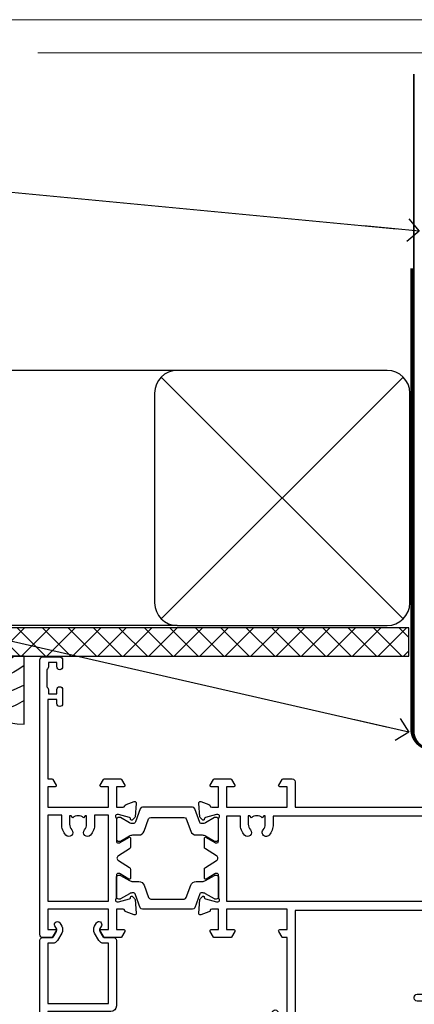
# Model space of a CAD drawing. Units: millimetres. Extents: x 1413 to 9766, y 840 to 2578.
# Drawn here: x 2723 to 2793, y 1569 to 1742 of the extents above; entities that cross this region are included whole.
import ezdxf
from ezdxf import colors
from ezdxf.entities.mleader import LeaderData, LeaderLine
from ezdxf.math import Vec2, Vec3

# ---------------------------------------------------------------- set-up
doc = ezdxf.new("R2010")
doc.units = ezdxf.units.MM
doc.linetypes.add('CENTER', pattern=[2, 1.25, -0.25, 0.25, -0.25])
doc.linetypes.add('Dashed', pattern=[564.4444465637206, 282.2222232818604, -282.2222232818602])
doc.layers.add('Aluminium Systems Ltd Joinery Detail', color=7, linetype='Continuous')
doc.layers.add('Aluminium Systems Ltd Notes', color=7, linetype='Continuous')
doc.layers.add('No Print', color=7, linetype='Continuous', plot=False)
doc.styles.get("Standard").update_dxf_attribs({"font": 'arial.ttf'})

# ---------------------------------------------------------------- blocks, each defined once
blk = doc.blocks.new('Soffit Bead')
blk.add_lwpolyline([(0, -12), (0, 0), (-12, 0)])
blk.add_arc((0, 0), 12, 180, 270)
for points in [[(-1.752698155406733, 0), (-4.78175930300813, -1.867685612462083), (-7.585037737533639, -2.147847434211144), (-10.43144267686557, -2.255602179229754), (-11.62420584279062, -2.979570191222592)], [(0, -1.652435061540018), (-5.062087062184901, -4.065879061410669), (-9.094494902331007, -4.432244850941061), (-10.78713414310914, -5.257160543347709)], [(0, -5.124270169751981), (-5.234596452447477, -6.975253312190034), (-8.727912448022835, -7.14766081833659), (-9.478141574732035, -7.359676099484204), (-9.482641030421746, -7.363169878957706)], [(0, -7.807371565577341), (-3.297747559812706, -9.160306996407598), (-6.295307219849292, -8.773753832134389), (-7.847452039123027, -9.078408257708361)]]:
    blk.add_spline(points, degree=3)
blk = doc.blocks.new('Brick Veneer Soffit Head ThermaColour')
at = {"layer": 'Aluminium Systems Ltd Joinery Detail'}
h = blk.add_hatch(dxfattribs=at)
h.set_pattern_fill('ANSI37', color=256)
h.set_pattern_definition([(45, (0.03626728954418468, -6.78921366022405), (-2.245064030267288, 2.245064030267288), []), (135, (0.03626728954418468, -6.78921366022405), (-2.245064030267288, -2.245064030267288), [])])
h.paths.add_polyline_path([(39.53798075615509, 3.921099874243282), (-60.49760548604672, 3.921099874243282), (-60.49760548604672, -1.078900125756718), (39.53798075615509, -1.078900125756718)])
for p, q in [((-1.287205750556723, 49.32542425855809), (-49.28610061618269, 49.32542425855809)), ((-4.115632875302936, 5.496997133811874), (38.54122137418949, 48.1538513833043)), ((38.54122137418949, 5.496997133811874), (-4.115632875302936, 48.1538513833043)), ((-1.287205750556723, 4.325424258558087), (-63.37568432523244, 4.325424258558087))]:
    blk.add_line(p, q, dxfattribs=at)
blk.add_lwpolyline([(-5.287205750556723, 8.325424258558087, 0.414213562373095), (-1.287205750556723, 4.325424258558087), (35.71279424944328, 4.325424258558087, 0.414213562373095), (39.71279424944328, 8.325424258558087), (39.71279424944328, 45.32542425855809, 0.414213562373095), (35.71279424944328, 49.32542425855809), (-1.287205750556723, 49.32542425855809, 0.414213562373095), (-5.287205750556723, 45.32542425855809)], format="xyb", close=True, dxfattribs=at)
blk.add_lwpolyline([(-63.37568432523244, -1.078900125756718), (39.53798075615509, -1.078900125756718), (39.53798075615509, 3.921099874243282), (-63.37568432523244, 3.921099874243282)], dxfattribs=at)
blk.add_blockref('Soffit Bead', (-28.27998122365693, -1.078900125756718), dxfattribs=at)
blk = doc.blocks.new('_Open90')
at = {"color": 0, "linetype": 'ByBlock', "lineweight": -2}
for p, q in [((-0.5, 0.5), (0, 0)), ((0, 0), (-2.439666651745029, 0)), ((0, 0), (-0.5, -0.5))]:
    blk.add_line(p, q, dxfattribs=at)
blk = doc.blocks.new('U804-22061')
at = {"flags": 128}
for points in [[(52.50000063535216, 46.00000007930976), (52.50000063535216, 45.25000008530515, -0.9999999999999999), (51.50000064536388, 45.25000008530515), (51.50000064536388, 47.75000006280789, -0.9999999999999999), (52.50000063535216, 47.75000006280789), (52.50000063535216, 47.00000006880327), (54.00000062036369, 47.00000006880327), (54.00000062036369, 47.75000006280789, -0.2982166195698567), (54.30000060534947, 48.20825762249524), (54.30000060534902, 51.29174246113871, -0.2982166195656088), (54.00000062037824, 51.75000002081106), (54.00000062036369, 52.50000001481567), (52.50000063535216, 52.50000001481567), (52.50000063535216, 51.75000002081106, -0.9999999999999999), (51.50000064536388, 51.75000002081106), (51.50000064536388, 53.00000000931504, -0.414213562373095), (52.00000064035802, 53.50000000430919), (55.00000025979633, 53.50000000430919, -0.414213562373095), (55.50000025979633, 53.00000000430919), (55.50000025978178, 21.4999999956508), (58.5999993883316, 21.4999999956508, -0.9999999999999999), (58.5999993883316, 20.4999999956508), (55.49999938834033, 20.49999999563624), (55.49999938834033, 1.199999995647886), (66.39999938833452, 1.199999995647886, -0.9999999999999999), (66.39999938833452, -4.36375557910651e-09), (63.99999938834033, -4.349203663878143e-09), (63.5999993883316, 0.3999999956449756), (57.39999938833451, 0.3999999956449756), (56.99999938834033, -4.349203663878143e-09), (53.37734965753142, -4.349203663878143e-09, -0.2679491924158219), (53.20414457677006, 0.09999999564251993), (52.62679430758097, 1.099999995642065, -0.57735026917371), (52.79999938834325, 1.399999995659982), (54.0999993883316, 1.399999995644976), (54.0999993883316, 4.999999995650796), (43.39999938833451, 4.999999995650796), (43.39999938833451, 1.399999995659527), (44.69999938833742, 1.399999995644976, -0.5773502691909622), (44.8732044690997, 1.099999995627968), (44.29585419991152, 0.09999999564206519, -0.2679491923947552), (44.1226491191488, -4.349203663878143e-09), (42.49999938834033, -4.349203663878143e-09, -0.414213562373095), (41.99999938834033, 0.4999999956507963), (41.99999938834033, 4.999999995650796), (16.99999938831123, 4.999999995650796), (16.99999938831851, 0.4999999869996827, -0.414213562373095), (16.49999938831851, -1.300031726714224e-08), (14.87734965750959, -1.300031726714224e-08, -0.2679491924163834), (14.70414457671094, 0.1000000000731234), (14.12679430755914, 1.099999999985812, -0.5773502692133233), (14.29999938832142, 1.399999999988268), (15.59999938832433, 1.39999999997417), (15.59999938832433, 4.999999999979991), (4.899999388319962, 5.000000004309186), (4.899999388319962, 1.399999991337609), (6.199999388322873, 1.399999991337609, -0.5773502691727253), (6.373204469085145, 1.099999991320601), (5.79585419988242, 0.09999999132014636, -0.2679491924054853), (5.622649118055584, 1.2732925824821e-11), (2.777349657510136, -1.2732925824821e-11, -0.2679491924167187), (2.604144576763325, 0.09999999999354259), (2.0267943075606, 1.099999999993088, -0.5773502692019324), (2.199999388322873, 1.399999999996453), (3.499999388325783, 1.399999999981446), (3.499999388311231, 4.999999999987267), (2.300053234272205, 4.999999999987267, 0.359640972139028), (2.005443213362092, 4.756612150451929, -0.2638505493632784), (1.813439300008291, 4.531316729817718), (0.4026060000042762, 4.017815429820985, -0.08748900000064781), (0.3000000007155776, 3.999723229821029, -0.4142140000118029), (7.815970093361102e-14, 4.29972322814956, -0.0218199999957085), (0.001141599987100506, 4.325869929599321), (0.2080991999983652, 6.691406129817551, -0.1763270000054303), (0.2948256000878118, 6.877391429901309), (0.6585786000069547, 7.241144529822122, -0.1989119999981498), (0.8000000011021129, 7.299723229809388, -0.06554299999271226), (0.8517638053873142, 7.292908328382055, -0.2679490000101474), (0.9931851998477086, 7.151487030390854), (1.038484600010712, 6.982427129829375, 0.2679490000104156), (1.179906000958987, 6.841005729578228), (3.161850000005948, 6.309945429822619, 0.06554299999816235), (3.239495701509064, 6.299723229809388), (3.400000000009719, 6.29972322982394, 0.6885010989288565), (3.599999732072853, 6.823329942857526, -0.2134221664277593), (3.499999388311231, 7.046937047956817), (3.499999388325783, 10.99972322982103, 0.414213562373095), (3.199999388322873, 11.29972322982394), (2.97907420000373, 11.29972322983849, 0.1378520000114595), (2.822791299453534, 11.25580062948757), (1.30418855078468, 10.32900486081962, -0.585497765493316), (1.000000000000988, 10.4997231840407), (1.000000000001897, 12.02760668962037, -0.2614335027651676), (1.191622898434694, 12.36904333606253), (3.16470271440911, 13.57320414176093, 0.561225349310936), (3.164702727918744, 14.42679576426008), (1.191622898434694, 15.630956663912, -0.2614335027658413), (1.000000000000988, 15.97239331036599), (1.000000000000988, 17.50027681594838, -0.5854977655406357), (1.304188550785589, 17.67099513916992), (2.822791300002415, 16.74419937016683, 0.1378519999999291), (2.979074199916418, 16.70027677015105), (3.199999388322873, 16.70027677016515, 0.4142135623730937), (3.499999388311231, 17.00027677016806), (3.499999388324873, 20.95306295201772, -0.2134221664291729), (3.599999731523518, 21.17667005665362, 0.6885010989239446), (3.400000000009719, 21.70027677015059), (3.239495700008398, 21.70027677016515, 0.06554299999656456), (3.161849999740831, 21.69005457009553), (1.179906000006291, 21.15899427015574, 0.2679489999945823), (1.038484599882018, 21.01757286968223), (0.9931852000018679, 20.8485129701603, -0.2679490000100968), (0.8517637981704738, 20.70709166965889, -0.06554299999286524), (0.8000000006009813, 20.70027677015059, -0.1989119999986743), (0.6585785960679331, 20.75885547409234), (0.29482560001005, 21.12260857016554, -0.1763269999936249), (0.2080992000288333, 21.30859386980774), (0.0011416000052904, 23.67413007015602, -0.02181999999571106), (9.876544027065393e-13, 23.70027676987411, -0.4142140000115773), (0.2999999997838003, 24.0002767701535, -0.08748900000061594), (0.4026059984313051, 23.98218457072653), (1.813439300008746, 23.46868327015727, -0.2638505474122617), (2.005443212827309, 23.24338785233977, 0.3596409700675312), (2.300053233456389, 23.00000000432374), (22.5999997738323, 23.00000000432465, 0.414213562373095), (24.0999997738323, 24.50000000432465), (24.0999997738323, 34.40000000431883, 0.414213562373095), (22.5999997738323, 35.90000000431883), (14.28700422367736, 35.90000000431792, -0.1989123672116626), (13.0849226964211, 36.3979184755176), (10.01568387958067, 39.46715728839899, -0.4103715643883769), (9.999998454412967, 41.8554275230581), (9.999998454412967, 49.74999998699241), (9.199998429642697, 49.74999998699241, -0.414213562373095), (8.999998429645608, 49.9499999869895), (8.999998429645608, 53.00000000432374, -0.4142135623733609), (9.49999920118588, 53.50000000430919), (17.19999922544329, 53.50000000430919, -0.414213562373095), (17.69999922544329, 53.00000000430919), (17.69999922544329, 51.00000000430919, -0.414213562373095), (17.19999922544329, 50.50000000430919), (16.79999922544911, 50.50000000430919, -0.414213562373095), (16.29999922544911, 51.00000000430919), (16.29999922544911, 52.10000000430045), (11.19999845442461, 52.10000000431501), (11.19999845442506, 50.47111024208562, -0.1361061113104902), (11.3999984544217, 49.74999998699241), (11.3999984544217, 41.8554275230581, -0.1955008569375765), (11.00286542992452, 40.87856616534009, 0.410371564212259), (11.00563344615383, 40.45710671235111), (13.9627401541812, 37.50000000433829), (17.27573515978482, 37.50000000430919, 0.6681786389395921), (17.62928854937589, 38.35355339589523), (16.51568465399085, 39.46715728502159, -0.4142135625363055), (16.51568464790861, 41.8713203417301), (17.08076040988188, 42.43639610624996, -0.4142135630301056), (17.78786719185981, 42.43639610705031), (18.2121312602413, 42.01213203865518, -0.4142135623818854), (18.21213126024039, 41.58786796993991), (17.50563414426878, 40.88137085078233, 0.4142135623821979), (17.50563414426832, 40.45710678206888), (18.07487295958034, 39.88786796995737, 0.1989123673838621), (18.2870049939357, 39.800000004298), (19.29999922588566, 39.8000000043121, -0.414213562373095), (19.59999922588857, 39.50000000430919), (19.59999922588857, 38.36274170364959), (20.46274092519987, 37.50000000432374), (29.53725862247037, 37.50000000430919), (30.40000032179622, 38.36274170364959), (30.40000032178167, 39.50000000430919, -0.4142135623730965), (30.70000032179913, 39.8000000043121), (31.71299455374727, 39.80000000429754, 0.1989123673838619), (31.925126588104, 39.88786796995737), (32.49436540341602, 40.45710678206706, 0.4142135623818847), (32.49436540341329, 40.88137085078415), (31.78786828744349, 41.58786796993991, -0.4142135623818853), (31.78786828744258, 42.01213203865336), (32.21213235582498, 42.43639610705031, -0.4142135630301056), (32.91923913781746, 42.43639610624996), (33.48431489977664, 41.87132034173055, -0.4142135625363065), (33.48431489369349, 39.46715728502204), (32.37071099830799, 38.35355339589478, 0.6681786389393196), (32.72426438790088, 37.50000000430964), (36.03725862245582, 37.50000000430919), (39.60000034699723, 41.06274172893791), (39.60000034699723, 52.10000000430045), (33.70000032223569, 52.10000000430045), (33.70000032223569, 51.00000000430919, -0.414213562373095), (33.20000032223569, 50.50000000430919), (32.80000032224151, 50.50000000430919, -0.414213562373095), (32.30000032224151, 51.00000000430919), (32.30000032224151, 53.00000000430919, -0.414213562373095), (32.80000032224151, 53.50000000430919), (40.50000034700596, 53.50000000430919, -0.414213562373095), (41.00000034700596, 53.00000000430919), (41.0000003469905, 41.18700579759206, -0.1989123673806397), (40.50208187502093, 39.98492426956545), (36.91507608177252, 36.39791847630295, -0.1989123673816958), (35.71299455374636, 35.90000000431792), (27.39999977383794, 35.90000000433338, 0.414213562373095), (25.89999977383794, 34.40000000433338), (25.89999977383794, 24.70000000432174, 0.414213562373095), (27.39999977383794, 23.20000000432174), (54.1000002597876, 23.20000000432083), (54.1000002597876, 46.00000007930976)], [(13.14999938837552, 7.999999995608505, 0.1826758136755149), (12.42499938842904, 9.918169696097852, 1.000000000008054), (11.37499938839785, 8.992156737246901, -0.1826758136756196), (11.74999938838225, 7.999999995630304), (11.74999938838225, 6.499999995615639), (11.50864883515094, 6.499999995615639), (11.21418080291936, 6.850933330937096, -0.3639702342637932), (9.285817973838832, 6.850933330944571), (8.991349941613564, 6.499999995615639), (8.74999938838225, 6.499999995615639), (8.74999938838316, 7.999999995630205, -0.1826758136749899), (9.124999388353089, 8.992156737246916, 1.000000000015471), (8.074999388349866, 9.918169696098733, 0.1826758136790524), (7.349999388373519, 7.999999995615752), (7.349999388366243, 6.599999986955794), (4.899999388352782, 6.59999999562374), (4.899999388352782, 21.59999999565284), (54.09999938837897, 21.59999999564555), (54.09999938837169, 6.599999995630988), (51.64999938836733, 6.599999995638264), (51.64999938836733, 7.999999995632443, 0.1826758136755296), (50.92499938842105, 9.91816969612162, 1.000000000008054), (49.87499938838767, 8.992156737271202, -0.1826758136756196), (50.24999938837215, 7.999999995654406), (50.24999938837315, 6.499999995639726), (50.00864883514183, 6.499999995639726), (49.71418080290929, 6.850933330961041, -0.3639702342637932), (47.78581797382939, 6.850933330968317), (47.49134994160446, 6.499999995639726), (47.24999938837315, 6.499999995639726), (47.24999938837315, 7.999999995654278, -0.1826758136749899), (47.62499938834333, 8.992156737271259, 1.000000000015471), (46.57499938834142, 9.918169696122074, 0.1826758136790524), (45.84999938836541, 7.999999995639868), (45.84999938836442, 6.599999995660099), (13.14999938837643, 6.599999986955794)]]:
    blk.add_lwpolyline(points, format="xyb", close=True, dxfattribs=at)
blk = doc.blocks.new('18CCB')
at = {"color": 2}
blk.add_lwpolyline([(6.053292138554028, 4.194739718998276), (11.94670786144088, 4.194739718998674, -0.3152987888799328), (12.3225849097591, 3.93154777632884), (13.11369893466674, 1.757979856674806, 0.3152987888789069), (14.05339155545262, 1.10000000000076), (15.11243556529844, 1.10000000000184, -0.1316524975871745), (15.71243556529699, 0.9392304845427457), (17.2928203230265, 0.02679491924362409, 0.1316524975858391), (17.39282032302545, 2.213340621892712e-12), (17.59999999999964, 1.815436689867056e-12, 0.414213562373095), (18.00000000000109, 0.4000000000018495), (17.99999999999964, 3.800000000001486, 0.4142135623730949), (17.59999999999964, 4.20000000000112), (17.39282032302545, 4.2000000000022, 0.1316524975858392), (17.2928203230269, 4.173205080759027), (15.71243556529663, 3.260769515461218, -0.1316524975870713), (15.11243556529844, 3.10000000000076), (14.96366135512763, 3.10000000000184, -0.315298788879363), (14.68175356889078, 3.297393957004202), (13.79579403302841, 5.731547776328709, 0.3152987888799328), (13.41991698471357, 5.994739718999368), (4.580083015281346, 5.994739718999368, 0.3152987888782229), (4.204205966967351, 5.73154777632922), (3.366143447624565, 3.428989928338011, -0.3152987888789068), (2.896297137232252, 3.10000000000076), (2.887564434700109, 3.10000000000076, -0.1316524975871745), (2.28756443470101, 3.260769515457808), (0.7071796769716485, 4.173205080757214, 0.1316524975898455), (0.6071796769694657, 4.200000000000387), (0.3999999999989114, 4.200000000001125, 0.414213562373095), (-1.094235813070554e-12, 3.800000000001489), (1.094235813070554e-12, 0.4000000000000341, 0.414213562373095), (0.3999999999989114, 0), (0.6071796769694657, 3.979039320256561e-13, 0.1316524975898455), (0.7071796769711369, 0.02679491924519084), (2.287564434701564, 0.9392304845427457, -0.1316524975869816), (2.887564434700109, 1.100000000000021), (3.946608444545929, 1.10000000000076, 0.3152987888789068), (4.886301065331806, 1.757979856674806), (5.677415090243088, 3.93154777632884, -0.3152987888782229)], format="xyb", close=True, dxfattribs=at)
blk = doc.blocks.new('U814-22071')
at = {"flags": 128}
for points in [[(10.79999999999814, 22.90000000868915, 0.5773502691902108), (10.62679491924132, 22.60000000868988), (11.20414518843131, 21.60000000868988, 0.2679491924317077), (11.37735026918813, 21.50000000869133), (14.22264973080814, 21.50000000869133, 0.2679491924300431), (14.39585481156496, 21.60000000868988), (14.97320508075495, 22.60000000868988, 0.5773502691902108), (14.79999999999632, 22.90000000868915), (13.49999999999704, 22.90000000868915), (13.49999999999704, 26.50000000869133), (14.69994615404244, 26.50000000869133, -0.3596409721333754), (14.99455617495255, 26.2566121591519, 0.2638505493628064), (15.1865600883109, 26.03131673852133), (16.59739338831127, 25.51781543852141, 0.08748900000001596), (16.69999938831165, 25.49972323852145, 0.4142140000002569), (16.99999938831093, 25.79972323852073, 0.02182000000002177), (16.99885778830935, 25.82586993852257), (16.79190018830991, 28.19140613852161, 0.1763269999996693), (16.70517378830914, 28.37739143852033), (16.34142078831132, 28.74114453852255, 0.1989120000002516), (16.19999938831165, 28.79972323852073, 0.06554299999980048), (16.14823558830972, 28.79290833852085, 0.2679490000007835), (16.00681418831005, 28.65148703852194), (15.96151478830939, 28.48242713852252, -0.2679489999992382), (15.82009338830972, 28.34100573852285), (13.83814938831051, 27.80994543851941, -0.06554300000015059), (13.76050368831125, 27.79972323852073), (13.59999938830947, 27.79972323852073, -0.6885010989221731), (13.39999965677339, 28.32332995203635, 0.2134221664338348), (13.49999999999886, 28.54693705666088), (13.49999999999704, 32.49972323852145, -0.414213562373983), (13.79999999999814, 32.79972323852073), (14.02092518831046, 32.79972323852073, -0.1378520000001634), (14.17720808830995, 32.75580063851905), (15.69581083752632, 31.82900486951641, 0.5854977655316294), (15.99999938830911, 31.99972319274113), (15.99999938831093, 33.52760669831352, 0.2614335027631773), (15.80837648987904, 33.8690433447666), (13.83529779098603, 35.07320346872459, -0.5612253493033643), (13.83529777747094, 35.9267950912183), (15.80837648987904, 37.13095530917438, 0.2614335027635571), (15.99999938830911, 37.47239195562746), (15.99999938831093, 39.00027546119985, 0.5854977655308339), (15.69581083752632, 39.17099378442457), (14.17720808830995, 38.24419801541829, -0.1378519999998112), (14.02092518831046, 38.20027541542025), (13.79999999999814, 38.20027541542025, -0.414213562373983), (13.49999999999704, 38.50027541541952), (13.49999999999704, 42.45306159727646, 0.2134221664335082), (13.39999965677339, 42.67666870190463, -0.6885010989221731), (13.59999938830947, 43.20027541542025), (13.76050368831125, 43.20027541542025, -0.06554300000015059), (13.83814938831051, 43.19005321541793), (15.82009338830972, 42.65899291541812, -0.2679489999989226), (15.96151478830939, 42.51757151541845), (16.00681418831005, 42.34851161541904, 0.2679490000007835), (16.14823558830972, 42.20709031542013, 0.06554299999980048), (16.19999938831165, 42.20027541542025, 0.1989120000002517), (16.34142078831132, 42.25885411541843), (16.70517378830914, 42.62260721542064, 0.1763269999996693), (16.79190018830991, 42.80859251541936), (16.99885778830935, 45.17412871541841, 0.02182000000005332), (16.99999938831093, 45.20027541542025, 0.4142140000002569), (16.69999938831165, 45.50027541541952, 0.0874890000000159), (16.59739338831127, 45.48218321541957), (15.1865600883109, 44.96868191541965, 0.2638505493625636), (14.99455617495255, 44.74338649478908, -0.3596409721335523), (14.69994615404062, 44.49999864524965), (13.49999999999704, 44.49999864524965), (13.49999999999704, 48.09999864524819), (14.79999999999632, 48.09999864525183, 0.5773502691888981), (14.97320508075495, 48.3999986452511), (14.39585481156496, 49.3999986452511, 0.2679491924295971), (14.22264973080814, 49.49999864524965), (11.37735026918813, 49.49999864524965, 0.2679491924312616), (11.20414518843131, 49.3999986452511), (10.62679491924132, 48.3999986452511, 0.5773502691888981), (10.79999999999814, 48.09999864525183), (12.09999999999923, 48.09999864525183), (12.09999999999923, 44.49999864524965), (1.399999999998499, 44.49999864524965), (1.399999999998499, 48.09999864525183), (2.699999999997772, 48.09999864525183, 0.5773502691888981), (2.873205080756406, 48.3999986452511), (2.295854811564595, 49.3999986452511, 0.2679491924317076), (2.122649730809599, 49.49999864524965), (0.4999999999988631, 49.49999864524965, 0.414213562373095), (-1.13686837721616e-12, 48.99999864524965), (6.821210263296962e-13, 0.500000000000199, 0.414213562373095), (0.5000000000006821, 1.989519660128281e-13), (3.499999619431719, 1.989519660128281e-13, 0.4142135623725622), (3.999999614433136, 0.4999999949979781), (3.999999614433136, 1.749999983498327, 0.9999999999999999), (2.999999624432121, 1.749999983498327), (2.999999624432121, 0.9999999895009921), (1.499999639431508, 0.9999999895009921), (1.499999639431508, 1.749999983498327, 0.2982166195642699), (1.199999654440717, 2.208257543170674), (1.199999654440717, 5.291742381829152, 0.29821661956427), (1.499999639431508, 5.7499999415015), (1.499999639431508, 6.499999935498835), (2.999999624432121, 6.499999935498835), (2.999999624432121, 5.7499999415015, 0.9999999999999999), (3.999999614433136, 5.7499999415015), (3.999999614433136, 8.2499999190006, 0.9999999999999999), (2.999999624432121, 8.2499999190006), (2.999999624430302, 7.499999924999628), (1.399999999998499, 7.499999924999628), (1.399999999998499, 21.50000000869133), (2.122649730809599, 21.50000000869133, 0.2679491924323169), (2.295854811564595, 21.60000000868988), (2.873205080756406, 22.60000000868988, 0.5773502691902108), (2.699999999997772, 22.90000000868915), (1.399999999998499, 22.90000000868915), (1.399999999998499, 26.50000000869133), (12.09999999999923, 26.50000000869133), (12.09999999999923, 22.90000000868915)], [(5.78581858546255, 28.35093336565865), (5.491350553227278, 28.00000003033574), (5.249999999994145, 28.00000003033597), (5.249999999994316, 29.5000000303359, -0.1826758136778139), (5.624999999980503, 30.49215677196889, 1), (4.574999999966678, 31.41816973082632, 0.1826758136778977), (3.849999999994509, 29.50000003033574), (3.849999999994509, 27.90000003033606), (1.399999999994691, 27.90000003033606), (1.399999999994691, 43.10000003033453), (12.09999999999451, 43.1000000303368), (12.09999999999451, 27.90000003033606), (9.64999999999469, 27.90000003033606), (9.64999999999469, 29.50000003033574, 0.1826758136778951), (8.92500000002147, 31.41816973082651, 1.000000000000121), (7.87500000000864, 30.49215677196908, -0.1826758136779079), (8.249999999994145, 29.50000003033584), (8.249999999994145, 28.00000003033597), (8.008649446761922, 28.00000003033574), (7.71418141452483, 28.35093336565785, -0.3639702342667352)]]:
    blk.add_lwpolyline(points, format="xyb", close=True, dxfattribs=at)
blk = doc.blocks.new('U803-22060A')
at = {"flags": 128}
for points in [[(3.49999938832579, 17.00027678749781, -0.4142135623859231), (3.19999938832197, 16.7002767874947), (2.979074200004248, 16.70027678748032, -0.1378519999999033), (2.822791300001057, 16.74419938749649), (1.304188550800092, 17.67099515651374, 0.5854977655281576), (1.000000000000085, 17.50027683327816), (1.000000000014637, 15.9723933276985, 0.2614335027741474), (1.191622898448344, 15.63095668124167), (3.164702712561024, 14.4267958872138, -0.5612253492815894), (3.164702729427603, 13.57320426473773), (1.191622898433735, 12.36904335339217, 0.2614335027560442), (1.000000000000085, 12.02760670695015), (1.000000000000085, 10.49972320137049, 0.5854977655406035), (1.304188550784687, 10.32900487814906), (2.822791300014529, 11.2558006471519, -0.1378519999988195), (2.979074200004192, 11.29972324716816), (3.19999938832197, 11.29972324715372, -0.414213562373095), (3.499999388324881, 10.99972324715081), (3.499999388310329, 7.046937065286599, 0.2134221664302147), (3.59999973155314, 6.823329960665561, -0.6885010988844033), (3.400000000008816, 6.299723247167933), (3.239495700007211, 6.299723247153636, -0.0655429999965786), (3.161850000004137, 6.309945447152401), (1.1799060000059, 6.841005747148458, -0.2679490000067238), (1.0384846000089, 6.982427147159044), (0.993185200014608, 7.15148704715854, 0.2679489999945218), (0.8517638000049885, 7.292908347153755, 0.06554300000338524), (0.8000000000029388, 7.299723247139056, 0.1989119999911297), (0.6585786000069618, 7.241144547151904), (0.2948256000090907, 6.877391447153244, 0.1763269999971099), (0.2080992000120148, 6.691406147147219), (0.00114160000438801, 4.325869947148263, 0.02181999999572239), (8.526512829121202e-14, 4.299723247153693, 0.4142140000115234), (0.3000000000029956, 3.999723247150783, 0.08748900000061582), (0.4026060000033738, 4.017815447150767), (1.813439299993917, 4.53131674717612, 0.2638505493489358), (2.005443213377561, 4.756612167781199, -0.3596409721394759), (2.300053234270393, 5.000000017316822), (3.499999388324881, 5.000000017317049), (3.499999388324881, 1.399999999994449), (2.19999938832197, 1.400000000008973, 0.5773502692320933), (2.026794307559697, 1.10000000000575), (2.604144576761513, 0.1000000000060055, 0.267949192416118), (2.777349657510143, -1.84741111297626e-13), (5.622649119134536, 1.84741111297626e-13, 0.2679491924170386), (5.795854199881518, 0.1000000000063181), (6.373204469069748, 1.100000000006119, 0.5773502692072159), (6.19999938832197, 1.400000000008546), (4.89999938831906, 1.399999999994449), (4.89999938831906, 5.000000017317049), (15.59999938831615, 5.000000017317049), (15.59999938831615, 1.40000001732578), (14.29999938831324, 1.400000017325752, 0.5773502692078402), (14.12679430756552, 1.100000017322529), (14.70414457675278, 0.1000000173227846, 0.267949192416118), (14.87734965750141, 1.731659438064526e-08), (16.49999938832487, 1.731704912799614e-08, 0.414213562373095), (16.99999938832488, 0.5000000173170491), (16.99999938832488, 5.000000008673211), (76.49999938830305, 5.000000008673055), (76.49999938829578, 0.5000000086730552, 0.414213562373095), (76.99999938829578, 8.673055162944365e-09), (78.62264911910543, 8.673083584653796e-09, 0.2679491924163353), (78.79585419985241, 0.1000000216594117), (79.37320446905517, 1.100000021659184, 0.5773502692135072), (79.19999938829287, 1.400000021661867), (77.89999938828996, 1.400000021647543), (77.89999938828996, 5.000000021653364), (88.59999938828705, 5.000000021653364), (88.59999938828705, 1.400000021647543), (87.29999938829869, 1.400000021647571, 0.5773502692241134), (87.12679430755097, 1.100000021659184), (87.7041445767255, 0.1000000216592412, 0.2679491924455196), (87.87734965748686, 2.166768808820052e-08), (90.72264911909596, 2.166788704016653e-08, 0.2679491924372024), (90.89585419985823, 0.1000000216589569), (91.47320446904644, 1.100000021659241, 0.5773502692314691), (91.29999938828414, 1.40000002166164), (89.99999938829578, 1.400000021647543), (89.99999938829578, 5.000000021653364), (91.19994554233571, 5.000000021667972, -0.3596409721476021), (91.4945555632431, 4.756612172117542, 0.2638505493697623), (91.68655947659872, 4.531316751483473), (93.09739277660177, 4.01781545148711, 0.08748900000484279), (93.199998776602, 3.999723251487126, 0.414213999999228), (93.49999877660693, 4.299723251490036, 0.02181999999572235), (93.49885717660081, 4.325869951484606), (93.29189957660864, 6.691406151483648, 0.1763270000053254), (93.20517317659696, 6.87739145148953), (92.84142017659914, 7.241144551488276, 0.1989119999818008), (92.69999877660334, 7.299723251475513, 0.06554300000767702), (92.64823497660217, 7.292908351475603, 0.2679489999945218), (92.50681357659059, 7.151487051480331), (92.4615141765963, 6.982427151495472, -0.2679489999820874), (92.32009277660117, 6.841005751499779), (90.33814877660194, 6.309945451474192, -0.06554300000259734), (90.26050307659906, 6.299723251475484), (90.09999877659732, 6.299723251490008, -0.688501098929421), (89.89999904506965, 6.823329965002273, 0.2134221664276229), (89.99999938829578, 7.046937069622913), (89.99999938829578, 10.99972325148713, -0.414213562373095), (90.29999938829869, 11.29972325149004), (90.52092457660223, 11.29972325150456, -0.1378519999969981), (90.67720747660505, 11.25580065148824), (92.19581022582236, 10.32900488248569, 0.5854977654465432), (92.49999877660602, 10.4997232057068), (92.49999877660511, 12.02760671128647, 0.2614335027622666), (92.30837587817231, 12.36904335772874), (90.33529606221148, 13.57320416344794, -0.5612253493081663), (90.33529604870827, 14.42679578594516), (92.30837587817243, 15.63095668557818, 0.2614335027740715), (92.49999877660602, 15.97239333203481), (92.49999877660602, 17.50027683761448, 0.5854977655404127), (92.19581022582142, 17.67099516083579), (90.67720747660596, 16.74419939183292, -0.1378519999934473), (90.52092457660191, 16.70027679181646), (90.29999938829795, 16.70027679183121, -0.4142135623859231), (89.99999938829578, 17.00027679183415), (89.99999938829578, 20.95306297368381, 0.2134221664371379), (89.8999990450686, 21.17667007831921, -0.6885010989360363), (90.09999877659729, 21.70027679181692), (90.26050307659983, 21.7002767918313, -0.06554300000026578), (90.33814877660197, 21.69005459183268), (92.32009277660106, 21.15899429182187, -0.2679489999947334), (92.4615141765972, 21.01757289182592), (92.50681357660511, 20.84851299182645, 0.2679489999962556), (92.64823497660123, 20.70709169183107, 0.06554300000089586), (92.69999877660314, 20.70027679180211, 0.198911999997466), (92.84142017659914, 20.75885549181851), (93.20517317659699, 21.12260859183169, 0.1763269999935033), (93.29189957660864, 21.30859389182308), (93.49885717660172, 23.67413009182218, 0.02181999999572228), (93.49999877660511, 23.70027679181669, 0.414213999999228), (93.1999987766022, 24.0002767918196, 0.08748900000482747), (93.09739277660273, 23.98218459181976), (91.6865594766142, 23.46868329182337, 0.2638505474073574), (91.49455556365055, 23.24338787335739, -0.3596409700740278), (91.19994554316517, 23.00000002598961), (70.89999900276607, 23.00000002598984, -0.414213562373095), (69.39999900276607, 24.50000002598984), (69.39999900276607, 34.40000002598402, -0.414213562373095), (70.89999900276607, 35.90000002598402), (79.2129945529451, 35.90000002598401, 0.1989123672130377), (80.41507608018605, 36.39791849718347), (83.48431489702497, 39.46715731006418, 0.4103715643903368), (83.50000032219461, 41.85542754472363), (83.50000032219404, 49.75000000865851), (84.30000034697886, 49.75000000865851, 0.4142135623517842), (84.50000034697595, 49.9500000086556), (84.50000034697595, 53.00000002598984, 0.414213562373095), (84.00000034697595, 53.50000002598984), (76.29999955116372, 53.50000002597529, 0.414213562373095), (75.79999955116372, 53.00000002597529), (75.79999955116372, 51.00000002597529, 0.414213562373095), (76.29999955116372, 50.50000002597529), (76.6999995511579, 50.50000002597529, 0.414213562373095), (77.1999995511579, 51.00000002597529), (77.1999995511579, 52.10000002596656), (82.30000032219695, 52.10000002598111), (82.30000032219695, 50.47111026375217, 0.136106111310445), (82.10000032219983, 49.75000000865851), (82.10000032219986, 41.85542754472419, 0.1955008569376014), (82.49713334671125, 40.87856618699146, -0.4103715642222537), (82.49436533037823, 40.45710673395678), (79.53725862244036, 37.50000002600439), (76.22426361683765, 37.50000002597529, -0.6681786389410148), (75.87071022723131, 38.35355341756139), (76.9843141226157, 39.46715730668814, 0.4142135625358374), (76.98431412871432, 41.87132036339575), (76.41923836673968, 42.43639612791606, 0.414213563030024), (75.71213158476178, 42.43639612871642), (75.28786751636662, 42.01213206032129, 0.4142135623820275), (75.28786751636576, 41.58786799160595), (75.99436463233732, 40.88137087244844, -0.4142135623820272), (75.99436463233818, 40.4571068037331), (75.42512581702621, 39.88786799162347, -0.198912367383933), (75.21299378266932, 39.80000002596393), (74.19999955072134, 39.8000000259782, 0.414213562373095), (73.89999955071843, 39.50000002597529), (73.89999955071843, 38.36274172531569), (73.03725785140713, 37.50000002598984), (63.96274015415119, 37.50000002597529), (63.09999845482534, 38.36274172531569), (63.09999845482534, 39.50000002597529, 0.414213562373095), (62.79999845482243, 39.8000000259782), (61.7870042228752, 39.80000002596365, -0.1989123673838469), (61.57487218851662, 39.88786799162313), (61.00563337320645, 40.45710680373316, -0.4142135623730037), (61.00563337320642, 40.88137087244844), (61.71213048917716, 41.58786799160601, 0.414213562373004), (61.71213048917718, 42.01213206032129), (61.28786642078202, 42.43639612871642, 0.4142135630300239), (60.58075963880412, 42.43639612791606), (60.01568387683082, 41.8713203633962, 0.4142135625358374), (60.01568388292705, 39.46715730668826), (61.12928777831266, 38.35355341756088, -0.6681786389317592), (60.77573438870522, 37.50000002597535), (57.46274015415119, 37.50000002597529), (53.89999842960978, 41.06274175060401), (53.89999842960978, 52.10000002596656), (59.79999845438587, 52.10000002596656), (59.79999845438587, 51.00000002597529, 0.414213562373095), (60.29999845438587, 50.50000002597529), (60.69999845438005, 50.50000002597529, 0.414213562373095), (61.19999845438005, 51.00000002597529), (61.19999845438005, 53.00000002597529, 0.414213562373095), (60.69999845438005, 53.50000002597529), (52.9999984296156, 53.50000002597529, 0.414213562373095), (52.4999984296156, 53.00000002597529), (52.4999984296156, 41.18700581926544, 0.1989123673815326), (52.99791690160043, 39.98492429123173), (56.58492269484859, 36.39791849796905, 0.1989123673810435), (57.78700422286065, 35.90000002598402), (66.09999900277771, 35.90000002599857, -0.414213562373095), (67.59999900277771, 34.40000002599857), (67.59999900277771, 24.70000002598693, -0.414213562373095), (66.09999900277771, 23.20000002598693), (16.99999938832488, 23.20000002598705), (16.99999938832488, 49.00000002598996, 0.414213562373095), (16.49999938832489, 49.50000002598996), (13.49999976888657, 49.50000002598996, 0.414213562373095), (12.99999977389243, 49.00000003099581), (12.99999977389243, 47.75000004249183, 0.9999999999999999), (13.99999976388072, 47.75000004249183), (13.99999976388072, 48.50000003649644), (15.49999974889224, 48.50000003649644), (15.49999974889224, 47.75000004249183, 0.2982166195620528), (15.79999973387786, 47.29174248281914), (15.79999973387758, 44.208257644161, 0.2982166195619912), (15.49999974889241, 43.75000008448865), (15.49999974889224, 43.00000009048405), (13.99999976388072, 43.00000009048405), (13.99999976388072, 43.75000008448865, 0.9999999999999999), (12.99999977387788, 43.75000008448865), (12.99999977389243, 41.25000010698592, 0.9999999999999999), (13.99999976388072, 41.25000010698592), (13.99999976388072, 42.00000010099053), (15.59999938831616, 42.00000010099053), (15.59999938831615, 28.00000001731702), (14.87734965750141, 28.00000001731702, 0.2679491924267601), (14.70414457675477, 27.90000001732541), (14.12679430755097, 26.90000001732575, 0.5773502691720985), (14.29999938831398, 26.60000001733739), (15.59999938831615, 26.60000001732284), (15.59999938831615, 23.00000001731702), (4.89999938831906, 23.00000001731702), (4.89999938831906, 26.60000001732284), (6.19999938832197, 26.60000001733739, 0.5773502691727048), (6.373204469083333, 26.9000000173257), (5.795854199881518, 27.90000001732575, 0.2679491924160036), (5.622649119134877, 28.00000001733191), (2.777349657510143, 28.00000001731702, 0.2679491924252244), (2.60414457674861, 27.90000001732592), (2.026794307559697, 26.90000001732575, 0.5773502691720985), (2.199999388322709, 26.60000001733739), (3.499999388324881, 26.60000001732284), (3.499999388324881, 23.00000001731702), (2.300053234270393, 23.00000001731702, -0.3596409721410012), (2.005443213362327, 23.24338786686737, 0.2638505493583889), (1.813439300007218, 23.46868328748691), (0.4026060000033738, 23.9821845874833, 0.08748899999943663), (0.3000000000031662, 24.0002767874977, 0.4142139999816216), (-8.242295734817162e-13, 23.7002767874949, 0.02182000000667173), (0.001141600006207, 23.67413008748578), (0.2080992000120148, 21.30859388748677, 0.1763269999934158), (0.2948256000090339, 21.12260858749538), (0.6585786000069618, 20.75885548748219, 0.1989119999977817), (0.8000000000018588, 20.70027678749499, 0.06554299999454687), (0.8517638000049885, 20.70709168748009, 0.2679489999945819), (0.993185200001875, 20.84851298749011), (1.038484599994348, 21.01757288748949, -0.2679489999926634), (1.179906000003967, 21.15899428748516), (3.161850000004137, 21.69005458749625, -0.06554299999727019), (3.239495700008291, 21.70027678748043), (3.400000000008816, 21.70027678748038, -0.6885010989452062), (3.599999731537508, 21.17667007398261, 0.2134221664371226), (3.499999388310385, 20.9530629693475)], [(59.49999900277922, 6.600000017330038), (13.14999938833361, 6.600000017330146), (13.14999938831815, 8.000000017331601, 0.182675813678351), (12.42499938834962, 9.918169717835795, 1.000000000000005), (11.37499938834068, 8.9921567589479, -0.1826758136770474), (11.74999938832488, 8.000000017324325), (11.74999938832488, 6.500000017317049), (11.50864883507901, 6.500000017317049), (11.21418080283959, 6.850933352645953, -0.3639702342669532), (9.285817973781462, 6.85093335264564), (8.991349941556194, 6.500000017317049), (8.74999938832488, 6.500000017317049), (8.749999388323914, 8.000000017346125, -0.182675813674983), (9.124999388295947, 8.992156758963134, 0.9999999999999999), (8.074999388292923, 9.91816971781411, 0.182675813679001), (7.349999388316149, 8.00000001731705), (7.349999388316149, 6.600000008649928), (4.899999388326336, 6.600000008679032), (4.89999938831906, 21.60000001732287), (88.59999938827977, 21.60000001732999), (88.59999938827977, 6.600000021644632), (86.14999938828632, 6.600000008649886), (86.14999938828632, 8.000000017317006, 0.1826758136790084), (85.42499938830952, 9.918169717814095, 1.000000000000031), (84.37499938830649, 8.99215675896312, -0.1826758136749828), (84.74999938827852, 8.00000001734611), (84.74999938827759, 6.500000017317006), (84.50864883504627, 6.500000017317006), (84.214180802821, 6.850933352645939, -0.3639702342669532), (82.28581797376287, 6.85093335264591), (81.99134994152345, 6.500000017317006), (81.74999938827759, 6.500000017317006), (81.74999938827759, 8.000000017324282, -0.1826758136770605), (82.12499938826187, 8.992156758947942, 0.9999999999988424), (81.07499938825379, 9.918169717836832, 0.1826758136783704), (80.34999938828429, 8.000000017331587), (80.34999938826886, 6.60000001732999), (77.49999900277922, 6.60000001733005), (77.49999900277922, 8.10000000871506, 0.414213562373095), (76.99999900277922, 8.60000000871506, 0.414213562373095), (76.49999900277922, 8.10000000871506), (76.49999900277922, 6.600000017329998), (60.49999900277922, 6.600000017330036), (60.49999900277922, 8.10000000871506, 0.414213562373095), (59.99999900277922, 8.60000000871506), (59.99999900277922, 8.60000000871506, 0.414213562373095), (59.49999900277922, 8.10000000871506)]]:
    blk.add_lwpolyline(points, format="xyb", close=True, dxfattribs=at)
blk = doc.blocks.new('U814-18CCB-U803-18CCB-U804')
for name, p in [('U803-22060A', (28.00000061168174, 21.50000000866622)), ('U804-22061', (132.500000611659, 21.50000003033232)), ('U814-22071', (0, 0)), ('18CCB', (13.500000000501, 38.50000004471808)), ('18CCB', (117.9999999999767, 38.50000005339089))]:
    blk.add_blockref(name, p)
at = {"xscale": -1, "rotation": 180}
for p in [(13.500000000501, 32.49999989703998), (117.9999999999767, 32.4999999057128)]:
    blk.add_blockref('18CCB', p, dxfattribs=at)
blk = doc.blocks.new('U677-21492')
at = {"flags": 128}
blk.add_lwpolyline([(2.237993286595156, 2.827068798153913), (2.988675134649384, 1.526849695245755, -0.2679491921166763), (2.988675134591176, 1.326849695350528), (2.655630808010756, 0.7499999997352909, 0.9999999999999013), (3.52165621209133, 0.2500000002591598), (3.854700538729958, 0.8268496856589529, 0.2679491921169109), (3.854700538729958, 2.02684968441913), (3.10401869067573, 3.327068797630044, 0.2679491925882676), (2.237993286595156, 3.827068798153913), (1.399999999994179, 3.827068798153913), (1.399999999994193, 14.46353441207459), (12.10000000000593, 14.4635344120747), (12.10000000000582, 3.827068798153913), (11.26200671340484, 3.827068798153913, 0.2679491925882743), (10.39598130932427, 3.327068797630044), (9.645299461270042, 2.02684968441913, 0.2679491921168601), (9.645299461270042, 0.8268496856589529), (9.97834378790867, 0.2500000002591598, 0.9999999999999508), (10.84436919198924, 0.7499999997352909), (10.51132486540882, 1.326849695350528, -0.2679491921166764), (10.51132486535062, 1.526849695245755), (11.26200671340484, 2.827068798153913), (13, 2.827068798153913, 0.4142135623725622), (13.5, 3.327068815499796), (13.5, 14.86353441207468, 0.4142135623730959), (12.5, 15.86353441207468), (1.399999999994193, 15.86353441207468), (1.399999999994193, 28.92706882414945), (37.43397385313439, 28.92706882414945), (37.73384994718801, 28.40766819324649, 0.3533664767694364), (37.96834961945571, 28.31729232027733, -0.8991943913017448), (38.57320433767747, 26.95386374336972), (38.09999925691956, 26.68065866265983, 0.9999999999999999), (38.6999992569181, 25.6414281780862), (39.17320433767601, 25.91463325885429, 0.3622191501811682), (40.03469716289693, 28.25896963479768, -0.5186022628107926), (40.50559275910929, 28.92706882414945), (45.4944076216416, 28.92706882414945, -0.5186022628107927), (45.96530321785396, 28.25896963479768, 0.3622191501811682), (46.82679604307488, 25.91463325885429), (47.30000112383279, 25.6414281780862, 0.9999999999999999), (47.90000112383133, 26.68065866265983), (47.42679604307342, 26.95386374336972, -0.8991943913018778), (48.03165076130246, 28.31729232027733, 0.3533664767694129), (48.26615043356288, 28.40766819324649), (48.5660265276165, 28.92706882414945), (48.5660265276165, 28.92706882414945), (66.00000000000001, 28.92706882414944), (66.00000000000001, 23.12706888865517, 0.414213562373095), (66.50000000000001, 22.62706888865517), (68.30000051344543, 22.62706888865517, -0.414213562373095), (68.80000051344543, 22.12706888865517), (68.80000051344543, 14.02706880683848), (66.50000000000001, 14.02706880683848, 0.414213562373095), (66.00000000000001, 13.52706880683848), (66.00000000000001, 13.32706880682684, 0.414213562373095), (66.50000000000001, 12.82706880682684), (68.80000051344543, 12.82706880682684), (68.80000051344543, 3.327068806826855, 0.414213562373095), (69.30000051344543, 2.827068806826855), (69.50000051344979, 2.827068806826855, 0.414213562373095), (70.00000051344979, 3.327068806826855), (70.00000051344979, 24.57706888267142, 0.9999999999999999), (69.00000052344696, 24.57706888267142), (69.00000052344696, 23.82706888866681), (67.50000053844998, 23.82706888866681), (67.50000053844998, 24.57706888267142, 0.2982166195644115), (67.20000055345737, 25.03532644230011), (67.20000055345737, 28.11881128095859, 0.2982166195639252), (67.50000053844998, 28.57706884064549), (67.50000053844998, 29.3270688346501), (69.00000052344696, 29.3270688346501), (69.00000052344696, 28.57706884064549, 0.9999999999999999), (70.00000051344979, 28.57706884064549), (70.00000051344979, 29.82706882914948, 0.414213562373095), (69.50000051844837, 30.32706882417272), (0.5000000000000142, 30.32706882417274, 0.414213562373095), (1.4210854715202e-14, 29.82706882417274), (0, 3.327068815499796, 0.4142135623725621), (0.5, 2.827068798153913)], format="xyb", close=True, dxfattribs=at)
blk = doc.blocks.new('ThermAcolour Mainland Stacker Window Head')
at = {"layer": 'Aluminium Systems Ltd Joinery Detail', "extrusion": (0, 0, -1), "zscale": -1, "rotation": 180}
for name, p in [('U814-18CCB-U803-18CCB-U804', (154.0000000002656, 22.69999797413379)), ('U677-21492', (154.0000027520473, -23.97293179162568))]:
    blk.add_blockref(name, p, dxfattribs=at)
blk = doc.blocks.new('190mm Alt Head')
at = {"layer": 'Aluminium Systems Ltd Joinery Detail', "linetype": 'Continuous', "lineweight": 5, "ltscale": 0.12, "elevation": -1}
blk.add_lwpolyline([(226.9292547275536, 80.76258366773709), (92.9958004374457, 80.76258366773709), (92.0920900289602, 84.1964873867737), (90.82549676559208, 76.77846247901198), (89.78813357108083, 80.76258366773709), (-43.34240270648584, 80.76258366773709)], dxfattribs=at)
at = {"layer": 'Aluminium Systems Ltd Joinery Detail', "linetype": 'Dashed', "lineweight": 5, "ltscale": 0.01, "const_width": 0.25, "elevation": 0.25}
blk.add_lwpolyline([(22.96667404155913, 77.03546741409446), (22.96667404155914, -38.77581562572732, 0.4197015829672551), (26.13672961234494, -41.94097371937551), (208.8112270335793, -41.94097371937551, 0.007526381740533913), (208.9194530264592, -41.94149717498021, 0.007526381740533913)], format="xyb", dxfattribs=at)
at = {"layer": 'Aluminium Systems Ltd Joinery Detail', "linetype": 'CENTER', "lineweight": 5, "ltscale": 3, "const_width": 0.5, "elevation": -0.5000000000000142}
blk.add_lwpolyline([(22.58717783597194, 42.7601635514543), (22.58717783597194, -38.43569496468945, 0.4276872428089949), (26.13672961234489, -41.98767398377413), (208.9194530264592, -41.98767398377504)], format="xyb", dxfattribs=at)
blk = doc.blocks.new('Page Layout')
at = {"layer": 'Aluminium Systems Ltd Joinery Detail', "color": 8, "lineweight": 5}
blk.add_lwpolyline([(0, 694.6394637946069), (0, 0), (553.0825377109722, 0), (553.0825377109722, 694.6394637946069)], close=True, dxfattribs=at)
blk = doc.blocks.new('Page Layout Group')
at = {"layer": 'No Print'}
blk.add_blockref('Page Layout', (1200, 0), dxfattribs=at)
blk = doc.blocks.new('Brick Veneer Soffit Head Text ThermaColour')
at = {"layer": 'Aluminium Systems Ltd Notes', "color": 3, "lineweight": 5, "ltscale": 0.12}
ml = blk.add_multileader_mtext('Standard', dxfattribs=at)
ml.set_content('BUILDING WRAP', color=3)
ml.set_leader_properties(color=8)
ml.set_arrow_properties(name='OPEN90')
ml.build(insert=Vec2(0, 0))
ml.multileader.update_dxf_attribs({"text_left_attachment_type": 2, "text_right_attachment_type": 2})
ctx = ml.context
ctx.base_point, ctx.plane_origin = Vec3(-135.7815695587292, 91.8306783427729), Vec3(33.31891038061167, 48.29875799868614)
ctx.left_attachment, ctx.right_attachment, ctx.text_align_type = 2, 2, 2
notes = []
notes.append((ctx, [(0, (1, 1, 0), (-81.43283775965892, 91.8306783427729), (-1, 0), 6.291433026901132, [(0, [(40.89458370215016, 80.21162235685188)], 0, [])])]))
ctx.mtext.insert, ctx.mtext.width, ctx.mtext.alignment, ctx.mtext.line_spacing_style, ctx.mtext.flow_direction = Vec3(-89.72427078656006, 94.49734500943941), 49.87981264959171, 3, 2, 5
ml = blk.add_multileader_mtext('Standard', dxfattribs=at)
ml.set_content('FLEXI FLASHING TAPE', color=3)
ml.set_leader_properties(color=8)
ml.set_arrow_properties(name='OPEN90')
ml.build(insert=Vec2(0, 0))
ml.multileader.update_dxf_attribs({"text_left_attachment_type": 2, "text_right_attachment_type": 2})
ctx = ml.context
ctx.base_point, ctx.plane_origin = Vec3(-135.942551823395, 19.36983027179213), Vec3(-27.37123240583423, -89.97596158091756)
ctx.left_attachment, ctx.right_attachment, ctx.text_align_type = 2, 2, 2
notes.append((ctx, [(0, (1, 1, 0), (-81.43283775965892, 19.36983027179213), (-1, 0), 6.291433026901132, [(0, [(39.06836258617477, -8.129912945429169)], 0, [])])]))
ctx.mtext.insert, ctx.mtext.width, ctx.mtext.alignment, ctx.mtext.line_spacing_style, ctx.mtext.flow_direction = Vec3(-89.72427078656006, 25.36983027179213), 49.87981264959149, 3, 2, 5
ml = blk.add_multileader_mtext('Standard', dxfattribs=at)
ml.set_content('SOFFIT LINING', color=3)
ml.set_leader_properties(color=8)
ml.set_arrow_properties(name='OPEN90')
ml.build(insert=Vec2(0, 0))
ml.multileader.update_dxf_attribs({"text_left_attachment_type": 2, "text_right_attachment_type": 2})
ctx = ml.context
ctx.base_point, ctx.plane_origin = Vec3(-131.1731111685519, -16.35049684972091), Vec3(15.82491701291474, -94.20801777703991)
ctx.left_attachment, ctx.right_attachment, ctx.text_align_type = 2, 2, 2
notes.append((ctx, [(0, (1, 1, 0), (-81.43283775965892, -16.35049684972091), (-1, 0), 6.291433026901132, [(0, [(-45.22573277487299, 2.613487265074582)], 0, [])])]))
ctx.mtext.insert, ctx.mtext.width, ctx.mtext.alignment, ctx.mtext.line_spacing_style, ctx.mtext.flow_direction = Vec3(-89.72427078656006, -13.6838301830544), 49.87981264959171, 3, 2, 5
ml = blk.add_multileader_mtext('Standard', dxfattribs=at)
ml.set_content('SELECTED FINISHING BEAD', color=3)
ml.set_leader_properties(color=8)
ml.set_arrow_properties(name='OPEN90')
ml.build(insert=Vec2(0, 0))
ml.multileader.update_dxf_attribs({"text_left_attachment_type": 2, "text_right_attachment_type": 2})
ctx = ml.context
ctx.base_point, ctx.plane_origin = Vec3(-135.9889365437224, -33.88233913199565), Vec3(-26.54123240581202, -111.7398600593142)
ctx.left_attachment, ctx.right_attachment, ctx.text_align_type = 2, 2, 2
notes.append((ctx, [(0, (1, 1, 0), (-81.43283775965892, -33.88233913199565), (-1, 0), 6.291433026901132, [(0, [(-37.40543552784129, -4.26481174132914)], 0, [])])]))
ctx.mtext.insert, ctx.mtext.width, ctx.mtext.alignment, ctx.mtext.line_spacing_style, ctx.mtext.flow_direction = Vec3(-89.72427078656006, -27.88233913199565), 49.87981264959149, 3, 2, 5
for ctx, leaders in notes:
    for number, flags, end, landing, length, lines in leaders:
        leader = LeaderData()
        leader.index, (leader.has_last_leader_line, leader.has_dogleg_vector, leader.attachment_direction) = number, flags
        leader.last_leader_point, leader.dogleg_vector, leader.dogleg_length = Vec3(end), Vec3(landing), length
        for number, points, colour, breaks in lines:
            line = LeaderLine()
            line.index, line.vertices, line.color, line.breaks = number, Vec3.list(points), colors.encode_raw_color(colour), breaks
            leader.lines.append(line)
        ctx.leaders.append(leader)

msp = doc.modelspace()

# ---------------------------------------------------------------- block references
at = {"layer": 'Aluminium Systems Ltd Joinery Detail'}
for name, p in [('Page Layout Group', (1413.030643808471, 1047.609308107967)), ('190mm Alt Head', (2769.643230730432, 1655.617549389528)), ('Brick Veneer Soffit Head ThermaColour', (2752.19012395958, 1631.073688492569)), ('ThermAcolour Mainland Stacker Window Head', (2880.672194548565, 1607.154682858032, 1.000000000000028))]:
    msp.add_blockref(name, p, dxfattribs=at)
at = {"layer": 'Aluminium Systems Ltd Notes'}
msp.add_blockref('Brick Veneer Soffit Head Text ThermaColour', (2752.63472724462, 1624.737290467235), dxfattribs=at)

doc.saveas('drawing.dxf')
